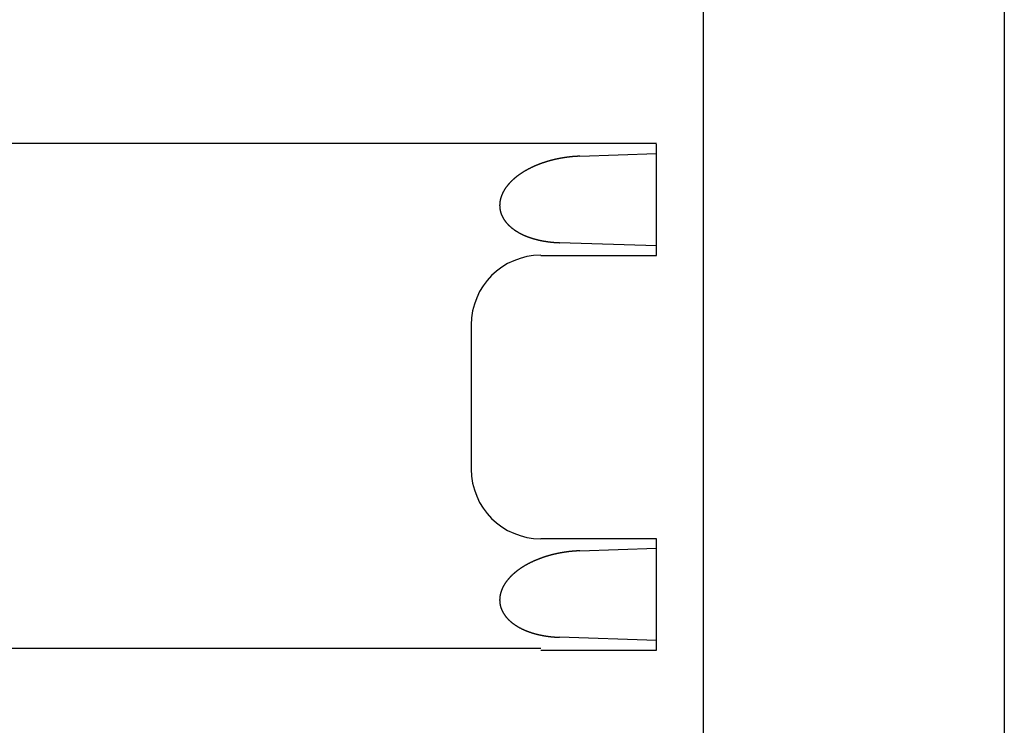
# Model space of a CAD drawing. Extents: x 168 to 1342, y 441 to 1212.
# Drawn here: x 578 to 621, y 564 to 594 of the extents above; entities that cross this region are included whole.
import ezdxf

# ---------------------------------------------------------------- set-up
doc = ezdxf.new("R2010")
doc.units = 0
doc.layers.get('0').update_dxf_attribs({"linetype": 'CONTINUOUS'})

msp = doc.modelspace()

# ---------------------------------------------------------------- linework, layer by layer
for p, q in [((607.952, 723.497), (607.952, 483.497)), ((542.361, 588.918), (605.952, 588.918)), ((605.952, 584.076), (605.952, 588.877)), ((602.644, 588.361), (605.952, 588.472)), ((605.952, 584.49), (601.767, 584.633)), ((600.952, 584.076), (605.952, 584.076)), ((597.952, 581.092), (597.952, 574.864)), ((605.952, 571.86), (600.952, 571.86)), ((605.952, 571.856), (600.952, 571.856)), ((605.952, 567.059), (605.952, 571.86)), ((602.644, 571.344), (605.952, 571.455)), ((605.952, 567.473), (601.767, 567.616)), ((600.952, 567.134), (540.452, 567.134)), ((600.952, 567.059), (605.952, 567.059))]:
    msp.add_line(p, q)
at = {"color": 7, "linetype": 'CONTINUOUS'}
for p, q in [((607.952, 723.214), (607.952, 483.214)), ((620.952, 721.214), (620.952, 485.214))]:
    msp.add_line(p, q, dxfattribs=at)
for points in [[(602.644, 588.361, 0), (602.635, 588.361, 0), (602.627, 588.361, 0), (602.618, 588.36, 0), (602.609, 588.36, 0), (602.601, 588.36, 0), (602.592, 588.359, 0), (602.583, 588.359, 0), (602.575, 588.359, 0), (602.566, 588.358, 0), (602.557, 588.358, 0), (602.549, 588.357, 0), (602.54, 588.357, 0), (602.532, 588.356, 0), (602.523, 588.356, 0), (602.514, 588.355, 0), (602.506, 588.355, 0), (602.497, 588.354, 0), (602.488, 588.354, 0), (602.48, 588.353, 0), (602.471, 588.353, 0), (602.462, 588.352, 0), (602.454, 588.352, 0), (602.445, 588.351, 0), (602.437, 588.351, 0), (602.428, 588.35, 0), (602.419, 588.349, 0), (602.411, 588.349, 0), (602.402, 588.348, 0), (602.393, 588.347, 0), (602.385, 588.347, 0), (602.376, 588.346, 0), (602.368, 588.345, 0), (602.359, 588.345, 0), (602.35, 588.344, 0), (602.342, 588.343, 0), (602.333, 588.342, 0), (602.324, 588.342, 0), (602.316, 588.341, 0), (602.307, 588.34, 0), (602.299, 588.339, 0), (602.29, 588.338, 0), (602.281, 588.338, 0), (602.273, 588.337, 0), (602.264, 588.336, 0), (602.256, 588.335, 0), (602.247, 588.334, 0), (602.238, 588.333, 0), (602.23, 588.332, 0), (602.221, 588.331, 0), (602.213, 588.33, 0), (602.204, 588.33, 0), (602.195, 588.329, 0), (602.187, 588.328, 0), (602.178, 588.327, 0), (602.17, 588.326, 0), (602.161, 588.325, 0), (602.152, 588.324, 0), (602.144, 588.322, 0), (602.135, 588.321, 0), (602.127, 588.32, 0), (602.118, 588.319, 0), (602.11, 588.318, 0), (602.101, 588.317, 0), (602.092, 588.316, 0), (602.084, 588.315, 0), (602.075, 588.314, 0), (602.067, 588.312, 0), (602.058, 588.311, 0), (602.05, 588.31, 0), (602.041, 588.309, 0), (602.032, 588.308, 0), (602.024, 588.306, 0), (602.015, 588.305, 0), (602.007, 588.304, 0), (601.998, 588.303, 0), (601.99, 588.301, 0), (601.981, 588.3, 0), (601.973, 588.299, 0), (601.964, 588.298, 0), (601.955, 588.296, 0), (601.947, 588.295, 0), (601.938, 588.293, 0), (601.93, 588.292, 0), (601.921, 588.291, 0), (601.913, 588.289, 0), (601.904, 588.288, 0), (601.896, 588.287, 0), (601.887, 588.285, 0), (601.879, 588.284, 0), (601.87, 588.282, 0), (601.862, 588.281, 0), (601.853, 588.279, 0), (601.845, 588.278, 0), (601.836, 588.276, 0), (601.827, 588.275, 0), (601.819, 588.273, 0), (601.81, 588.272, 0), (601.802, 588.27, 0), (601.793, 588.268, 0), (601.785, 588.267, 0), (601.776, 588.265, 0), (601.768, 588.264, 0), (601.759, 588.262, 0), (601.751, 588.26, 0), (601.742, 588.259, 0), (601.734, 588.257, 0), (601.726, 588.255, 0), (601.717, 588.254, 0), (601.709, 588.252, 0), (601.7, 588.25, 0), (601.692, 588.248, 0), (601.683, 588.247, 0), (601.675, 588.245, 0), (601.666, 588.243, 0), (601.658, 588.241, 0), (601.649, 588.24, 0), (601.641, 588.238, 0), (601.632, 588.236, 0), (601.624, 588.234, 0), (601.615, 588.232, 0), (601.607, 588.23, 0), (601.599, 588.228, 0), (601.59, 588.227, 0), (601.582, 588.225, 0), (601.573, 588.223, 0), (601.565, 588.221, 0), (601.556, 588.219, 0), (601.548, 588.217, 0), (601.54, 588.215, 0), (601.531, 588.213, 0), (601.523, 588.211, 0), (601.514, 588.209, 0), (601.506, 588.207, 0), (601.498, 588.205, 0), (601.489, 588.203, 0), (601.481, 588.201, 0), (601.472, 588.199, 0), (601.464, 588.197, 0), (601.456, 588.194, 0), (601.447, 588.192, 0), (601.439, 588.19, 0), (601.43, 588.188, 0), (601.422, 588.186, 0), (601.414, 588.184, 0), (601.405, 588.182, 0), (601.397, 588.179, 0), (601.389, 588.177, 0), (601.38, 588.175, 0), (601.372, 588.173, 0), (601.364, 588.17, 0), (601.355, 588.168, 0), (601.347, 588.166, 0), (601.338, 588.164, 0), (601.33, 588.161, 0), (601.322, 588.159, 0), (601.313, 588.157, 0), (601.305, 588.154, 0), (601.297, 588.152, 0), (601.289, 588.149, 0), (601.28, 588.147, 0), (601.272, 588.145, 0), (601.264, 588.142, 0), (601.255, 588.14, 0), (601.247, 588.137, 0), (601.239, 588.135, 0), (601.23, 588.132, 0), (601.222, 588.13, 0), (601.214, 588.127, 0), (601.206, 588.125, 0), (601.197, 588.122, 0), (601.189, 588.12, 0), (601.181, 588.117, 0), (601.173, 588.115, 0), (601.164, 588.112, 0), (601.156, 588.109, 0), (601.148, 588.107, 0), (601.14, 588.104, 0), (601.131, 588.102, 0), (601.123, 588.099, 0), (601.115, 588.096, 0), (601.107, 588.093, 0), (601.098, 588.091, 0), (601.09, 588.088, 0), (601.082, 588.085, 0), (601.074, 588.083, 0), (601.066, 588.08, 0), (601.057, 588.077, 0), (601.049, 588.074, 0), (601.041, 588.071, 0), (601.033, 588.069, 0), (601.025, 588.066, 0), (601.017, 588.063, 0), (601.008, 588.06, 0), (601, 588.057, 0), (600.992, 588.054, 0), (600.984, 588.051, 0), (600.976, 588.048, 0), (600.968, 588.046, 0), (600.96, 588.043, 0), (600.951, 588.04, 0), (600.943, 588.037, 0), (600.935, 588.034, 0), (600.927, 588.031, 0), (600.919, 588.028, 0), (600.911, 588.025, 0), (600.903, 588.021, 0), (600.895, 588.018, 0), (600.887, 588.015, 0), (600.879, 588.012, 0), (600.87, 588.009, 0), (600.862, 588.006, 0), (600.854, 588.003, 0), (600.846, 588, 0), (600.838, 587.996, 0), (600.83, 587.993, 0), (600.822, 587.99, 0), (600.814, 587.987, 0), (600.806, 587.984, 0), (600.798, 587.98, 0), (600.79, 587.977, 0), (600.782, 587.974, 0), (600.774, 587.97, 0), (600.766, 587.967, 0), (600.758, 587.964, 0), (600.75, 587.96, 0), (600.742, 587.957, 0), (600.734, 587.954, 0), (600.726, 587.95, 0), (600.718, 587.947, 0), (600.71, 587.944, 0), (600.702, 587.94, 0), (600.694, 587.937, 0), (600.687, 587.933, 0), (600.679, 587.93, 0), (600.671, 587.926, 0), (600.663, 587.923, 0), (600.655, 587.919, 0), (600.647, 587.916, 0), (600.639, 587.912, 0), (600.631, 587.908, 0), (600.623, 587.905, 0), (600.616, 587.901, 0), (600.608, 587.898, 0), (600.6, 587.894, 0), (600.592, 587.89, 0), (600.584, 587.887, 0), (600.576, 587.883, 0), (600.568, 587.879, 0), (600.561, 587.876, 0), (600.553, 587.872, 0), (600.545, 587.868, 0), (600.537, 587.864, 0), (600.529, 587.861, 0), (600.522, 587.857, 0), (600.514, 587.853, 0), (600.506, 587.849, 0), (600.498, 587.845, 0), (600.491, 587.841, 0), (600.483, 587.837, 0), (600.475, 587.834, 0), (600.468, 587.83, 0), (600.46, 587.826, 0), (600.452, 587.822, 0), (600.444, 587.818, 0), (600.437, 587.814, 0), (600.429, 587.81, 0), (600.421, 587.806, 0), (600.414, 587.802, 0), (600.406, 587.798, 0), (600.398, 587.794, 0), (600.391, 587.79, 0), (600.383, 587.786, 0), (600.376, 587.781, 0), (600.368, 587.777, 0), (600.36, 587.773, 0), (600.353, 587.769, 0), (600.345, 587.765, 0), (600.338, 587.761, 0), (600.33, 587.756, 0), (600.323, 587.752, 0), (600.315, 587.748, 0), (600.308, 587.744, 0), (600.3, 587.739, 0), (600.293, 587.735, 0), (600.285, 587.731, 0), (600.278, 587.726, 0), (600.27, 587.722, 0), (600.263, 587.718, 0), (600.255, 587.713, 0), (600.248, 587.709, 0), (600.24, 587.704, 0), (600.233, 587.7, 0), (600.225, 587.695, 0), (600.218, 587.691, 0), (600.211, 587.686, 0), (600.203, 587.682, 0), (600.196, 587.677, 0), (600.189, 587.673, 0), (600.181, 587.668, 0), (600.174, 587.664, 0), (600.167, 587.659, 0), (600.159, 587.654, 0), (600.152, 587.65, 0), (600.145, 587.645, 0), (600.137, 587.64, 0), (600.13, 587.636, 0), (600.123, 587.631, 0), (600.116, 587.626, 0), (600.108, 587.622, 0), (600.101, 587.617, 0), (600.094, 587.612, 0), (600.087, 587.607, 0), (600.08, 587.602, 0), (600.073, 587.598, 0), (600.065, 587.593, 0), (600.058, 587.588, 0), (600.051, 587.583, 0), (600.044, 587.578, 0), (600.037, 587.573, 0), (600.03, 587.568, 0), (600.023, 587.563, 0), (600.016, 587.558, 0), (600.009, 587.553, 0), (600.002, 587.548, 0), (599.995, 587.543, 0), (599.988, 587.538, 0), (599.981, 587.533, 0), (599.974, 587.528, 0), (599.967, 587.522, 0), (599.96, 587.517, 0), (599.953, 587.512, 0), (599.946, 587.507, 0), (599.939, 587.502, 0), (599.932, 587.496, 0), (599.925, 587.491, 0), (599.919, 587.486, 0), (599.912, 587.481, 0), (599.905, 587.475, 0), (599.898, 587.47, 0), (599.891, 587.465, 0), (599.885, 587.459, 0), (599.878, 587.454, 0), (599.871, 587.448, 0), (599.864, 587.443, 0), (599.858, 587.437, 0), (599.851, 587.432, 0), (599.844, 587.426, 0), (599.838, 587.421, 0), (599.831, 587.415, 0), (599.824, 587.41, 0), (599.818, 587.404, 0), (599.811, 587.398, 0), (599.805, 587.393, 0), (599.798, 587.387, 0), (599.792, 587.382, 0), (599.785, 587.376, 0), (599.779, 587.37, 0), (599.772, 587.364, 0), (599.766, 587.359, 0), (599.759, 587.353, 0), (599.753, 587.347, 0), (599.746, 587.341, 0), (599.74, 587.335, 0), (599.734, 587.329, 0), (599.727, 587.324, 0), (599.721, 587.318, 0), (599.715, 587.312, 0), (599.709, 587.306, 0), (599.702, 587.3, 0), (599.696, 587.294, 0), (599.69, 587.288, 0), (599.684, 587.282, 0), (599.678, 587.276, 0), (599.671, 587.269, 0), (599.665, 587.263, 0), (599.659, 587.257, 0), (599.653, 587.251, 0), (599.647, 587.245, 0), (599.641, 587.239, 0), (599.635, 587.232, 0), (599.629, 587.226, 0), (599.623, 587.22, 0), (599.617, 587.214, 0), (599.611, 587.207, 0), (599.606, 587.201, 0), (599.6, 587.195, 0), (599.594, 587.188, 0), (599.588, 587.182, 0), (599.582, 587.175, 0), (599.577, 587.169, 0), (599.571, 587.162, 0), (599.565, 587.156, 0), (599.559, 587.149, 0), (599.554, 587.143, 0), (599.548, 587.136, 0), (599.543, 587.13, 0), (599.537, 587.123, 0), (599.531, 587.116, 0), (599.526, 587.11, 0), (599.521, 587.103, 0), (599.515, 587.096, 0), (599.51, 587.089, 0), (599.504, 587.083, 0), (599.499, 587.076, 0), (599.494, 587.069, 0), (599.488, 587.062, 0), (599.483, 587.055, 0), (599.478, 587.048, 0), (599.473, 587.041, 0), (599.467, 587.035, 0), (599.462, 587.028, 0), (599.457, 587.021, 0), (599.452, 587.014, 0), (599.447, 587.007, 0), (599.442, 586.999, 0), (599.437, 586.992, 0), (599.432, 586.985, 0), (599.427, 586.978, 0), (599.422, 586.971, 0), (599.418, 586.964, 0), (599.413, 586.957, 0), (599.408, 586.949, 0), (599.403, 586.942, 0), (599.399, 586.935, 0), (599.394, 586.928, 0), (599.389, 586.92, 0), (599.385, 586.913, 0), (599.38, 586.906, 0), (599.376, 586.898, 0), (599.371, 586.891, 0), (599.367, 586.883, 0), (599.363, 586.876, 0), (599.358, 586.868, 0), (599.354, 586.861, 0), (599.35, 586.853, 0), (599.345, 586.846, 0), (599.341, 586.838, 0), (599.337, 586.831, 0), (599.333, 586.823, 0), (599.329, 586.815, 0), (599.325, 586.808, 0), (599.321, 586.8, 0), (599.317, 586.792, 0), (599.313, 586.784, 0), (599.309, 586.777, 0), (599.306, 586.769, 0), (599.302, 586.761, 0), (599.298, 586.753, 0), (599.295, 586.745, 0), (599.291, 586.737, 0), (599.287, 586.73, 0), (599.284, 586.722, 0), (599.281, 586.714, 0), (599.277, 586.706, 0), (599.274, 586.698, 0), (599.27, 586.69, 0), (599.267, 586.682, 0), (599.264, 586.674, 0), (599.261, 586.666, 0), (599.258, 586.657, 0), (599.255, 586.649, 0), (599.252, 586.641, 0), (599.249, 586.633, 0), (599.246, 586.625, 0), (599.243, 586.617, 0), (599.24, 586.608, 0), (599.238, 586.6, 0), (599.235, 586.592, 0), (599.232, 586.584, 0), (599.23, 586.576, 0), (599.227, 586.567, 0), (599.225, 586.559, 0), (599.223, 586.551, 0), (599.22, 586.542, 0), (599.218, 586.534, 0), (599.216, 586.526, 0), (599.214, 586.517, 0), (599.212, 586.509, 0), (599.21, 586.5, 0), (599.208, 586.492, 0), (599.206, 586.483, 0), (599.204, 586.475, 0), (599.202, 586.467, 0), (599.201, 586.458, 0), (599.199, 586.45, 0), (599.197, 586.441, 0), (599.196, 586.432, 0), (599.194, 586.424, 0), (599.193, 586.415, 0), (599.192, 586.407, 0), (599.19, 586.398, 0), (599.189, 586.39, 0), (599.188, 586.381, 0), (599.187, 586.373, 0), (599.186, 586.364, 0), (599.185, 586.355, 0), (599.184, 586.347, 0), (599.183, 586.338, 0), (599.183, 586.33, 0), (599.182, 586.321, 0), (599.182, 586.312, 0), (599.181, 586.304, 0), (599.181, 586.295, 0), (599.18, 586.286, 0), (599.18, 586.278, 0), (599.18, 586.269, 0), (599.179, 586.26, 0), (599.179, 586.252, 0), (599.179, 586.243, 0), (599.179, 586.234, 0), (599.179, 586.226, 0), (599.18, 586.217, 0), (599.18, 586.208, 0), (599.18, 586.2, 0), (599.181, 586.191, 0), (599.181, 586.183, 0), (599.182, 586.174, 0), (599.182, 586.165, 0), (599.183, 586.157, 0), (599.184, 586.148, 0), (599.184, 586.139, 0), (599.185, 586.131, 0), (599.186, 586.122, 0), (599.187, 586.114, 0), (599.188, 586.105, 0), (599.189, 586.096, 0), (599.191, 586.088, 0), (599.192, 586.079, 0), (599.193, 586.071, 0), (599.195, 586.062, 0), (599.196, 586.054, 0), (599.198, 586.045, 0), (599.2, 586.037, 0), (599.201, 586.028, 0), (599.203, 586.02, 0), (599.205, 586.011, 0), (599.207, 586.003, 0), (599.209, 585.994, 0), (599.211, 585.986, 0), (599.213, 585.978, 0), (599.215, 585.969, 0), (599.217, 585.961, 0), (599.22, 585.953, 0), (599.222, 585.944, 0), (599.225, 585.936, 0), (599.227, 585.928, 0), (599.23, 585.919, 0), (599.232, 585.911, 0), (599.235, 585.903, 0), (599.238, 585.895, 0), (599.241, 585.887, 0), (599.244, 585.878, 0), (599.247, 585.87, 0), (599.25, 585.862, 0), (599.253, 585.854, 0), (599.256, 585.846, 0), (599.259, 585.838, 0), (599.262, 585.83, 0), (599.266, 585.822, 0), (599.269, 585.814, 0), (599.273, 585.806, 0), (599.276, 585.798, 0), (599.28, 585.79, 0), (599.283, 585.783, 0), (599.287, 585.775, 0), (599.291, 585.767, 0), (599.295, 585.759, 0), (599.299, 585.751, 0), (599.302, 585.744, 0), (599.306, 585.736, 0), (599.31, 585.728, 0), (599.315, 585.721, 0), (599.319, 585.713, 0), (599.323, 585.706, 0), (599.327, 585.698, 0), (599.331, 585.69, 0), (599.336, 585.683, 0), (599.34, 585.676, 0), (599.345, 585.668, 0), (599.349, 585.661, 0), (599.354, 585.653, 0), (599.358, 585.646, 0), (599.363, 585.639, 0), (599.368, 585.632, 0), (599.372, 585.624, 0), (599.377, 585.617, 0), (599.382, 585.61, 0), (599.387, 585.603, 0), (599.392, 585.596, 0), (599.397, 585.589, 0), (599.402, 585.582, 0), (599.407, 585.575, 0), (599.412, 585.568, 0), (599.417, 585.561, 0), (599.423, 585.554, 0), (599.428, 585.547, 0), (599.433, 585.54, 0), (599.438, 585.533, 0), (599.444, 585.526, 0), (599.449, 585.52, 0), (599.455, 585.513, 0), (599.46, 585.506, 0), (599.466, 585.5, 0), (599.471, 585.493, 0), (599.477, 585.486, 0), (599.483, 585.48, 0), (599.488, 585.473, 0), (599.494, 585.467, 0), (599.5, 585.46, 0), (599.506, 585.454, 0), (599.511, 585.448, 0), (599.517, 585.441, 0), (599.523, 585.435, 0), (599.529, 585.429, 0), (599.535, 585.422, 0), (599.541, 585.416, 0), (599.547, 585.41, 0), (599.553, 585.404, 0), (599.559, 585.398, 0), (599.565, 585.391, 0), (599.572, 585.385, 0), (599.578, 585.379, 0), (599.584, 585.373, 0), (599.59, 585.367, 0), (599.597, 585.361, 0), (599.603, 585.355, 0), (599.609, 585.35, 0), (599.616, 585.344, 0), (599.622, 585.338, 0), (599.629, 585.332, 0), (599.635, 585.326, 0), (599.642, 585.321, 0), (599.648, 585.315, 0), (599.655, 585.309, 0), (599.661, 585.304, 0), (599.668, 585.298, 0), (599.674, 585.293, 0), (599.681, 585.287, 0), (599.688, 585.282, 0), (599.694, 585.276, 0), (599.701, 585.271, 0), (599.708, 585.265, 0), (599.715, 585.26, 0), (599.722, 585.254, 0), (599.728, 585.249, 0), (599.735, 585.244, 0), (599.742, 585.239, 0), (599.749, 585.233, 0), (599.756, 585.228, 0), (599.763, 585.223, 0), (599.77, 585.218, 0), (599.777, 585.213, 0), (599.784, 585.208, 0), (599.791, 585.203, 0), (599.798, 585.198, 0), (599.805, 585.193, 0), (599.812, 585.188, 0), (599.819, 585.183, 0), (599.826, 585.178, 0), (599.833, 585.173, 0), (599.841, 585.168, 0), (599.848, 585.163, 0), (599.855, 585.159, 0), (599.862, 585.154, 0), (599.869, 585.149, 0), (599.877, 585.144, 0), (599.884, 585.14, 0), (599.891, 585.135, 0), (599.899, 585.13, 0), (599.906, 585.126, 0), (599.913, 585.121, 0), (599.921, 585.117, 0), (599.928, 585.112, 0), (599.935, 585.108, 0), (599.943, 585.103, 0), (599.95, 585.099, 0), (599.958, 585.094, 0), (599.965, 585.09, 0), (599.973, 585.086, 0), (599.98, 585.081, 0), (599.988, 585.077, 0), (599.995, 585.073, 0), (600.003, 585.068, 0), (600.01, 585.064, 0), (600.018, 585.06, 0), (600.025, 585.056, 0), (600.033, 585.052, 0), (600.041, 585.048, 0), (600.048, 585.044, 0), (600.056, 585.039, 0), (600.063, 585.035, 0), (600.071, 585.031, 0), (600.079, 585.027, 0), (600.086, 585.023, 0), (600.094, 585.02, 0), (600.102, 585.016, 0), (600.11, 585.012, 0), (600.117, 585.008, 0), (600.125, 585.004, 0), (600.133, 585, 0), (600.141, 584.996, 0), (600.148, 584.993, 0), (600.156, 584.989, 0), (600.164, 584.985, 0), (600.172, 584.982, 0), (600.18, 584.978, 0), (600.188, 584.974, 0), (600.195, 584.971, 0), (600.203, 584.967, 0), (600.211, 584.963, 0), (600.219, 584.96, 0), (600.227, 584.956, 0), (600.235, 584.953, 0), (600.243, 584.949, 0), (600.251, 584.946, 0), (600.259, 584.942, 0), (600.267, 584.939, 0), (600.275, 584.936, 0), (600.282, 584.932, 0), (600.29, 584.929, 0), (600.298, 584.926, 0), (600.306, 584.922, 0), (600.314, 584.919, 0), (600.322, 584.916, 0), (600.33, 584.913, 0), (600.338, 584.909, 0), (600.347, 584.906, 0), (600.355, 584.903, 0), (600.363, 584.9, 0), (600.371, 584.897, 0), (600.379, 584.894, 0), (600.387, 584.891, 0), (600.395, 584.888, 0), (600.403, 584.884, 0), (600.411, 584.881, 0), (600.419, 584.878, 0), (600.427, 584.875, 0), (600.436, 584.873, 0), (600.444, 584.87, 0), (600.452, 584.867, 0), (600.46, 584.864, 0), (600.468, 584.861, 0), (600.476, 584.858, 0), (600.484, 584.855, 0), (600.493, 584.852, 0), (600.501, 584.85, 0), (600.509, 584.847, 0), (600.517, 584.844, 0), (600.525, 584.841, 0), (600.534, 584.839, 0), (600.542, 584.836, 0), (600.55, 584.833, 0), (600.558, 584.831, 0), (600.567, 584.828, 0), (600.575, 584.826, 0), (600.583, 584.823, 0), (600.591, 584.82, 0), (600.6, 584.818, 0), (600.608, 584.815, 0), (600.616, 584.813, 0), (600.624, 584.81, 0), (600.633, 584.808, 0), (600.641, 584.805, 0), (600.649, 584.803, 0), (600.658, 584.801, 0), (600.666, 584.798, 0), (600.674, 584.796, 0), (600.683, 584.793, 0), (600.691, 584.791, 0), (600.699, 584.789, 0), (600.708, 584.787, 0), (600.716, 584.784, 0), (600.724, 584.782, 0), (600.733, 584.78, 0), (600.741, 584.778, 0), (600.749, 584.775, 0), (600.758, 584.773, 0), (600.766, 584.771, 0), (600.774, 584.769, 0), (600.783, 584.767, 0), (600.791, 584.765, 0), (600.8, 584.763, 0), (600.808, 584.76, 0), (600.816, 584.758, 0), (600.825, 584.756, 0), (600.833, 584.754, 0), (600.842, 584.752, 0), (600.85, 584.75, 0), (600.858, 584.748, 0), (600.867, 584.747, 0), (600.875, 584.745, 0), (600.884, 584.743, 0), (600.892, 584.741, 0), (600.901, 584.739, 0), (600.909, 584.737, 0), (600.918, 584.735, 0), (600.926, 584.733, 0), (600.934, 584.732, 0), (600.943, 584.73, 0), (600.951, 584.728, 0), (600.96, 584.726, 0), (600.968, 584.725, 0), (600.977, 584.723, 0), (600.985, 584.721, 0), (600.994, 584.719, 0), (601.002, 584.718, 0), (601.011, 584.716, 0), (601.019, 584.715, 0), (601.028, 584.713, 0), (601.036, 584.711, 0), (601.045, 584.71, 0), (601.053, 584.708, 0), (601.062, 584.707, 0), (601.07, 584.705, 0), (601.079, 584.704, 0), (601.087, 584.702, 0), (601.096, 584.701, 0), (601.104, 584.699, 0), (601.113, 584.698, 0), (601.121, 584.696, 0), (601.13, 584.695, 0), (601.139, 584.693, 0), (601.147, 584.692, 0), (601.156, 584.691, 0), (601.164, 584.689, 0), (601.173, 584.688, 0), (601.181, 584.687, 0), (601.19, 584.685, 0), (601.198, 584.684, 0), (601.207, 584.683, 0), (601.215, 584.681, 0), (601.224, 584.68, 0), (601.233, 584.679, 0), (601.241, 584.678, 0), (601.25, 584.677, 0), (601.258, 584.675, 0), (601.267, 584.674, 0), (601.275, 584.673, 0), (601.284, 584.672, 0), (601.293, 584.671, 0), (601.301, 584.67, 0), (601.31, 584.669, 0), (601.318, 584.667, 0), (601.327, 584.666, 0), (601.336, 584.665, 0), (601.344, 584.664, 0), (601.353, 584.663, 0), (601.361, 584.662, 0), (601.37, 584.661, 0), (601.379, 584.66, 0), (601.387, 584.659, 0), (601.396, 584.658, 0), (601.404, 584.657, 0), (601.413, 584.657, 0), (601.422, 584.656, 0), (601.43, 584.655, 0), (601.439, 584.654, 0), (601.447, 584.653, 0), (601.456, 584.652, 0), (601.465, 584.651, 0), (601.473, 584.651, 0), (601.482, 584.65, 0), (601.49, 584.649, 0), (601.499, 584.648, 0), (601.508, 584.648, 0), (601.516, 584.647, 0), (601.525, 584.646, 0), (601.534, 584.645, 0), (601.542, 584.645, 0), (601.551, 584.644, 0), (601.559, 584.643, 0), (601.568, 584.643, 0), (601.577, 584.642, 0), (601.585, 584.642, 0), (601.594, 584.641, 0), (601.603, 584.64, 0), (601.611, 584.64, 0), (601.62, 584.639, 0), (601.628, 584.639, 0), (601.637, 584.638, 0), (601.646, 584.638, 0), (601.654, 584.637, 0), (601.663, 584.637, 0), (601.672, 584.636, 0), (601.68, 584.636, 0), (601.689, 584.636, 0), (601.698, 584.635, 0), (601.706, 584.635, 0), (601.715, 584.634, 0), (601.723, 584.634, 0), (601.732, 584.634, 0), (601.741, 584.634, 0), (601.749, 584.633, 0), (601.758, 584.633, 0), (601.767, 584.633, 0)], [(602.644, 571.344, 0), (602.635, 571.344, 0), (602.627, 571.344, 0), (602.618, 571.344, 0), (602.609, 571.343, 0), (602.601, 571.343, 0), (602.592, 571.342, 0), (602.583, 571.342, 0), (602.575, 571.342, 0), (602.566, 571.341, 0), (602.557, 571.341, 0), (602.549, 571.34, 0), (602.54, 571.34, 0), (602.532, 571.34, 0), (602.523, 571.339, 0), (602.514, 571.339, 0), (602.506, 571.338, 0), (602.497, 571.338, 0), (602.488, 571.337, 0), (602.48, 571.337, 0), (602.471, 571.336, 0), (602.462, 571.335, 0), (602.454, 571.335, 0), (602.445, 571.334, 0), (602.437, 571.334, 0), (602.428, 571.333, 0), (602.419, 571.333, 0), (602.411, 571.332, 0), (602.402, 571.331, 0), (602.393, 571.331, 0), (602.385, 571.33, 0), (602.376, 571.329, 0), (602.368, 571.328, 0), (602.359, 571.328, 0), (602.35, 571.327, 0), (602.342, 571.326, 0), (602.333, 571.326, 0), (602.324, 571.325, 0), (602.316, 571.324, 0), (602.307, 571.323, 0), (602.299, 571.322, 0), (602.29, 571.322, 0), (602.281, 571.321, 0), (602.273, 571.32, 0), (602.264, 571.319, 0), (602.256, 571.318, 0), (602.247, 571.317, 0), (602.238, 571.316, 0), (602.23, 571.315, 0), (602.221, 571.315, 0), (602.213, 571.314, 0), (602.204, 571.313, 0), (602.195, 571.312, 0), (602.187, 571.311, 0), (602.178, 571.31, 0), (602.17, 571.309, 0), (602.161, 571.308, 0), (602.152, 571.307, 0), (602.144, 571.306, 0), (602.135, 571.305, 0), (602.127, 571.303, 0), (602.118, 571.302, 0), (602.11, 571.301, 0), (602.101, 571.3, 0), (602.092, 571.299, 0), (602.084, 571.298, 0), (602.075, 571.297, 0), (602.067, 571.296, 0), (602.058, 571.294, 0), (602.05, 571.293, 0), (602.041, 571.292, 0), (602.032, 571.291, 0), (602.024, 571.29, 0), (602.015, 571.288, 0), (602.007, 571.287, 0), (601.998, 571.286, 0), (601.99, 571.285, 0), (601.981, 571.283, 0), (601.973, 571.282, 0), (601.964, 571.281, 0), (601.955, 571.279, 0), (601.947, 571.278, 0), (601.938, 571.277, 0), (601.93, 571.275, 0), (601.921, 571.274, 0), (601.913, 571.272, 0), (601.904, 571.271, 0), (601.896, 571.27, 0), (601.887, 571.268, 0), (601.879, 571.267, 0), (601.87, 571.265, 0), (601.862, 571.264, 0), (601.853, 571.262, 0), (601.845, 571.261, 0), (601.836, 571.259, 0), (601.827, 571.258, 0), (601.819, 571.256, 0), (601.81, 571.255, 0), (601.802, 571.253, 0), (601.793, 571.252, 0), (601.785, 571.25, 0), (601.776, 571.248, 0), (601.768, 571.247, 0), (601.759, 571.245, 0), (601.751, 571.243, 0), (601.742, 571.242, 0), (601.734, 571.24, 0), (601.726, 571.238, 0), (601.717, 571.237, 0), (601.709, 571.235, 0), (601.7, 571.233, 0), (601.692, 571.232, 0), (601.683, 571.23, 0), (601.675, 571.228, 0), (601.666, 571.226, 0), (601.658, 571.224, 0), (601.649, 571.223, 0), (601.641, 571.221, 0), (601.632, 571.219, 0), (601.624, 571.217, 0), (601.615, 571.215, 0), (601.607, 571.213, 0), (601.599, 571.212, 0), (601.59, 571.21, 0), (601.582, 571.208, 0), (601.573, 571.206, 0), (601.565, 571.204, 0), (601.556, 571.202, 0), (601.548, 571.2, 0), (601.54, 571.198, 0), (601.531, 571.196, 0), (601.523, 571.194, 0), (601.514, 571.192, 0), (601.506, 571.19, 0), (601.498, 571.188, 0), (601.489, 571.186, 0), (601.481, 571.184, 0), (601.472, 571.182, 0), (601.464, 571.18, 0), (601.456, 571.178, 0), (601.447, 571.175, 0), (601.439, 571.173, 0), (601.43, 571.171, 0), (601.422, 571.169, 0), (601.414, 571.167, 0), (601.405, 571.165, 0), (601.397, 571.162, 0), (601.389, 571.16, 0), (601.38, 571.158, 0), (601.372, 571.156, 0), (601.364, 571.154, 0), (601.355, 571.151, 0), (601.347, 571.149, 0), (601.338, 571.147, 0), (601.33, 571.144, 0), (601.322, 571.142, 0), (601.313, 571.14, 0), (601.305, 571.137, 0), (601.297, 571.135, 0), (601.289, 571.133, 0), (601.28, 571.13, 0), (601.272, 571.128, 0), (601.264, 571.125, 0), (601.255, 571.123, 0), (601.247, 571.12, 0), (601.239, 571.118, 0), (601.23, 571.116, 0), (601.222, 571.113, 0), (601.214, 571.111, 0), (601.206, 571.108, 0), (601.197, 571.105, 0), (601.189, 571.103, 0), (601.181, 571.1, 0), (601.173, 571.098, 0), (601.164, 571.095, 0), (601.156, 571.093, 0), (601.148, 571.09, 0), (601.14, 571.087, 0), (601.131, 571.085, 0), (601.123, 571.082, 0), (601.115, 571.079, 0), (601.107, 571.077, 0), (601.098, 571.074, 0), (601.09, 571.071, 0), (601.082, 571.068, 0), (601.074, 571.066, 0), (601.066, 571.063, 0), (601.057, 571.06, 0), (601.049, 571.057, 0), (601.041, 571.055, 0), (601.033, 571.052, 0), (601.025, 571.049, 0), (601.017, 571.046, 0), (601.008, 571.043, 0), (601, 571.04, 0), (600.992, 571.037, 0), (600.984, 571.035, 0), (600.976, 571.032, 0), (600.968, 571.029, 0), (600.96, 571.026, 0), (600.951, 571.023, 0), (600.943, 571.02, 0), (600.935, 571.017, 0), (600.927, 571.014, 0), (600.919, 571.011, 0), (600.911, 571.008, 0), (600.903, 571.005, 0), (600.895, 571.002, 0), (600.887, 570.998, 0), (600.879, 570.995, 0), (600.87, 570.992, 0), (600.862, 570.989, 0), (600.854, 570.986, 0), (600.846, 570.983, 0), (600.838, 570.98, 0), (600.83, 570.976, 0), (600.822, 570.973, 0), (600.814, 570.97, 0), (600.806, 570.967, 0), (600.798, 570.963, 0), (600.79, 570.96, 0), (600.782, 570.957, 0), (600.774, 570.954, 0), (600.766, 570.95, 0), (600.758, 570.947, 0), (600.75, 570.944, 0), (600.742, 570.94, 0), (600.734, 570.937, 0), (600.726, 570.934, 0), (600.718, 570.93, 0), (600.71, 570.927, 0), (600.702, 570.923, 0), (600.694, 570.92, 0), (600.687, 570.916, 0), (600.679, 570.913, 0), (600.671, 570.909, 0), (600.663, 570.906, 0), (600.655, 570.902, 0), (600.647, 570.899, 0), (600.639, 570.895, 0), (600.631, 570.892, 0), (600.623, 570.888, 0), (600.616, 570.884, 0), (600.608, 570.881, 0), (600.6, 570.877, 0), (600.592, 570.874, 0), (600.584, 570.87, 0), (600.576, 570.866, 0), (600.568, 570.862, 0), (600.561, 570.859, 0), (600.553, 570.855, 0), (600.545, 570.851, 0), (600.537, 570.847, 0), (600.529, 570.844, 0), (600.522, 570.84, 0), (600.514, 570.836, 0), (600.506, 570.832, 0), (600.498, 570.828, 0), (600.491, 570.825, 0), (600.483, 570.821, 0), (600.475, 570.817, 0), (600.468, 570.813, 0), (600.46, 570.809, 0), (600.452, 570.805, 0), (600.444, 570.801, 0), (600.437, 570.797, 0), (600.429, 570.793, 0), (600.421, 570.789, 0), (600.414, 570.785, 0), (600.406, 570.781, 0), (600.398, 570.777, 0), (600.391, 570.773, 0), (600.383, 570.769, 0), (600.376, 570.765, 0), (600.368, 570.76, 0), (600.36, 570.756, 0), (600.353, 570.752, 0), (600.345, 570.748, 0), (600.338, 570.744, 0), (600.33, 570.739, 0), (600.323, 570.735, 0), (600.315, 570.731, 0), (600.308, 570.727, 0), (600.3, 570.722, 0), (600.293, 570.718, 0), (600.285, 570.714, 0), (600.278, 570.709, 0), (600.27, 570.705, 0), (600.263, 570.701, 0), (600.255, 570.696, 0), (600.248, 570.692, 0), (600.24, 570.688, 0), (600.233, 570.683, 0), (600.225, 570.679, 0), (600.218, 570.674, 0), (600.211, 570.67, 0), (600.203, 570.665, 0), (600.196, 570.661, 0), (600.189, 570.656, 0), (600.181, 570.651, 0), (600.174, 570.647, 0), (600.167, 570.642, 0), (600.159, 570.638, 0), (600.152, 570.633, 0), (600.145, 570.628, 0), (600.137, 570.624, 0), (600.13, 570.619, 0), (600.123, 570.614, 0), (600.116, 570.609, 0), (600.108, 570.605, 0), (600.101, 570.6, 0), (600.094, 570.595, 0), (600.087, 570.59, 0), (600.08, 570.586, 0), (600.073, 570.581, 0), (600.065, 570.576, 0), (600.058, 570.571, 0), (600.051, 570.566, 0), (600.044, 570.561, 0), (600.037, 570.556, 0), (600.03, 570.551, 0), (600.023, 570.546, 0), (600.016, 570.541, 0), (600.009, 570.536, 0), (600.002, 570.531, 0), (599.995, 570.526, 0), (599.988, 570.521, 0), (599.981, 570.516, 0), (599.974, 570.511, 0), (599.967, 570.506, 0), (599.96, 570.5, 0), (599.953, 570.495, 0), (599.946, 570.49, 0), (599.939, 570.485, 0), (599.932, 570.48, 0), (599.925, 570.474, 0), (599.919, 570.469, 0), (599.912, 570.464, 0), (599.905, 570.458, 0), (599.898, 570.453, 0), (599.891, 570.448, 0), (599.885, 570.442, 0), (599.878, 570.437, 0), (599.871, 570.431, 0), (599.864, 570.426, 0), (599.858, 570.421, 0), (599.851, 570.415, 0), (599.844, 570.41, 0), (599.838, 570.404, 0), (599.831, 570.398, 0), (599.824, 570.393, 0), (599.818, 570.387, 0), (599.811, 570.382, 0), (599.805, 570.376, 0), (599.798, 570.37, 0), (599.792, 570.365, 0), (599.785, 570.359, 0), (599.779, 570.353, 0), (599.772, 570.347, 0), (599.766, 570.342, 0), (599.759, 570.336, 0), (599.753, 570.33, 0), (599.746, 570.324, 0), (599.74, 570.318, 0), (599.734, 570.313, 0), (599.727, 570.307, 0), (599.721, 570.301, 0), (599.715, 570.295, 0), (599.709, 570.289, 0), (599.702, 570.283, 0), (599.696, 570.277, 0), (599.69, 570.271, 0), (599.684, 570.265, 0), (599.678, 570.259, 0), (599.671, 570.253, 0), (599.665, 570.246, 0), (599.659, 570.24, 0), (599.653, 570.234, 0), (599.647, 570.228, 0), (599.641, 570.222, 0), (599.635, 570.216, 0), (599.629, 570.209, 0), (599.623, 570.203, 0), (599.617, 570.197, 0), (599.611, 570.19, 0), (599.606, 570.184, 0), (599.6, 570.178, 0), (599.594, 570.171, 0), (599.588, 570.165, 0), (599.582, 570.158, 0), (599.577, 570.152, 0), (599.571, 570.145, 0), (599.565, 570.139, 0), (599.559, 570.132, 0), (599.554, 570.126, 0), (599.548, 570.119, 0), (599.543, 570.113, 0), (599.537, 570.106, 0), (599.531, 570.099, 0), (599.526, 570.093, 0), (599.521, 570.086, 0), (599.515, 570.079, 0), (599.51, 570.073, 0), (599.504, 570.066, 0), (599.499, 570.059, 0), (599.494, 570.052, 0), (599.488, 570.045, 0), (599.483, 570.038, 0), (599.478, 570.032, 0), (599.473, 570.025, 0), (599.467, 570.018, 0), (599.462, 570.011, 0), (599.457, 570.004, 0), (599.452, 569.997, 0), (599.447, 569.99, 0), (599.442, 569.983, 0), (599.437, 569.976, 0), (599.432, 569.968, 0), (599.427, 569.961, 0), (599.422, 569.954, 0), (599.418, 569.947, 0), (599.413, 569.94, 0), (599.408, 569.933, 0), (599.403, 569.925, 0), (599.399, 569.918, 0), (599.394, 569.911, 0), (599.389, 569.903, 0), (599.385, 569.896, 0), (599.38, 569.889, 0), (599.376, 569.881, 0), (599.371, 569.874, 0), (599.367, 569.866, 0), (599.363, 569.859, 0), (599.358, 569.851, 0), (599.354, 569.844, 0), (599.35, 569.836, 0), (599.345, 569.829, 0), (599.341, 569.821, 0), (599.337, 569.814, 0), (599.333, 569.806, 0), (599.329, 569.798, 0), (599.325, 569.791, 0), (599.321, 569.783, 0), (599.317, 569.775, 0), (599.313, 569.768, 0), (599.309, 569.76, 0), (599.306, 569.752, 0), (599.302, 569.744, 0), (599.298, 569.736, 0), (599.295, 569.728, 0), (599.291, 569.721, 0), (599.287, 569.713, 0), (599.284, 569.705, 0), (599.281, 569.697, 0), (599.277, 569.689, 0), (599.274, 569.681, 0), (599.27, 569.673, 0), (599.267, 569.665, 0), (599.264, 569.657, 0), (599.261, 569.649, 0), (599.258, 569.641, 0), (599.255, 569.632, 0), (599.252, 569.624, 0), (599.249, 569.616, 0), (599.246, 569.608, 0), (599.243, 569.6, 0), (599.24, 569.592, 0), (599.238, 569.583, 0), (599.235, 569.575, 0), (599.232, 569.567, 0), (599.23, 569.559, 0), (599.227, 569.55, 0), (599.225, 569.542, 0), (599.223, 569.534, 0), (599.22, 569.525, 0), (599.218, 569.517, 0), (599.216, 569.509, 0), (599.214, 569.5, 0), (599.212, 569.492, 0), (599.21, 569.483, 0), (599.208, 569.475, 0), (599.206, 569.467, 0), (599.204, 569.458, 0), (599.202, 569.45, 0), (599.201, 569.441, 0), (599.199, 569.433, 0), (599.197, 569.424, 0), (599.196, 569.416, 0), (599.194, 569.407, 0), (599.193, 569.399, 0), (599.192, 569.39, 0), (599.19, 569.381, 0), (599.189, 569.373, 0), (599.188, 569.364, 0), (599.187, 569.356, 0), (599.186, 569.347, 0), (599.185, 569.339, 0), (599.184, 569.33, 0), (599.183, 569.321, 0), (599.183, 569.313, 0), (599.182, 569.304, 0), (599.182, 569.295, 0), (599.181, 569.287, 0), (599.181, 569.278, 0), (599.18, 569.269, 0), (599.18, 569.261, 0), (599.18, 569.252, 0), (599.179, 569.244, 0), (599.179, 569.235, 0), (599.179, 569.226, 0), (599.179, 569.218, 0), (599.179, 569.209, 0), (599.18, 569.2, 0), (599.18, 569.192, 0), (599.18, 569.183, 0), (599.181, 569.174, 0), (599.181, 569.166, 0), (599.182, 569.157, 0), (599.182, 569.148, 0), (599.183, 569.14, 0), (599.184, 569.131, 0), (599.184, 569.123, 0), (599.185, 569.114, 0), (599.186, 569.105, 0), (599.187, 569.097, 0), (599.188, 569.088, 0), (599.189, 569.08, 0), (599.191, 569.071, 0), (599.192, 569.062, 0), (599.193, 569.054, 0), (599.195, 569.045, 0), (599.196, 569.037, 0), (599.198, 569.028, 0), (599.2, 569.02, 0), (599.201, 569.011, 0), (599.203, 569.003, 0), (599.205, 568.994, 0), (599.207, 568.986, 0), (599.209, 568.978, 0), (599.211, 568.969, 0), (599.213, 568.961, 0), (599.215, 568.952, 0), (599.217, 568.944, 0), (599.22, 568.936, 0), (599.222, 568.927, 0), (599.225, 568.919, 0), (599.227, 568.911, 0), (599.23, 568.903, 0), (599.232, 568.894, 0), (599.235, 568.886, 0), (599.238, 568.878, 0), (599.241, 568.87, 0), (599.244, 568.862, 0), (599.247, 568.853, 0), (599.25, 568.845, 0), (599.253, 568.837, 0), (599.256, 568.829, 0), (599.259, 568.821, 0), (599.262, 568.813, 0), (599.266, 568.805, 0), (599.269, 568.797, 0), (599.273, 568.789, 0), (599.276, 568.781, 0), (599.28, 568.774, 0), (599.283, 568.766, 0), (599.287, 568.758, 0), (599.291, 568.75, 0), (599.295, 568.742, 0), (599.299, 568.735, 0), (599.302, 568.727, 0), (599.306, 568.719, 0), (599.31, 568.711, 0), (599.315, 568.704, 0), (599.319, 568.696, 0), (599.323, 568.689, 0), (599.327, 568.681, 0), (599.331, 568.674, 0), (599.336, 568.666, 0), (599.34, 568.659, 0), (599.345, 568.651, 0), (599.349, 568.644, 0), (599.354, 568.637, 0), (599.358, 568.629, 0), (599.363, 568.622, 0), (599.368, 568.615, 0), (599.372, 568.607, 0), (599.377, 568.6, 0), (599.382, 568.593, 0), (599.387, 568.586, 0), (599.392, 568.579, 0), (599.397, 568.572, 0), (599.402, 568.565, 0), (599.407, 568.558, 0), (599.412, 568.551, 0), (599.417, 568.544, 0), (599.423, 568.537, 0), (599.428, 568.53, 0), (599.433, 568.523, 0), (599.438, 568.516, 0), (599.444, 568.51, 0), (599.449, 568.503, 0), (599.455, 568.496, 0), (599.46, 568.489, 0), (599.466, 568.483, 0), (599.471, 568.476, 0), (599.477, 568.47, 0), (599.483, 568.463, 0), (599.488, 568.456, 0), (599.494, 568.45, 0), (599.5, 568.444, 0), (599.506, 568.437, 0), (599.511, 568.431, 0), (599.517, 568.424, 0), (599.523, 568.418, 0), (599.529, 568.412, 0), (599.535, 568.405, 0), (599.541, 568.399, 0), (599.547, 568.393, 0), (599.553, 568.387, 0), (599.559, 568.381, 0), (599.565, 568.375, 0), (599.572, 568.369, 0), (599.578, 568.362, 0), (599.584, 568.356, 0), (599.59, 568.35, 0), (599.597, 568.345, 0), (599.603, 568.339, 0), (599.609, 568.333, 0), (599.616, 568.327, 0), (599.622, 568.321, 0), (599.629, 568.315, 0), (599.635, 568.31, 0), (599.642, 568.304, 0), (599.648, 568.298, 0), (599.655, 568.292, 0), (599.661, 568.287, 0), (599.668, 568.281, 0), (599.674, 568.276, 0), (599.681, 568.27, 0), (599.688, 568.265, 0), (599.694, 568.259, 0), (599.701, 568.254, 0), (599.708, 568.248, 0), (599.715, 568.243, 0), (599.722, 568.238, 0), (599.728, 568.232, 0), (599.735, 568.227, 0), (599.742, 568.222, 0), (599.749, 568.217, 0), (599.756, 568.211, 0), (599.763, 568.206, 0), (599.77, 568.201, 0), (599.777, 568.196, 0), (599.784, 568.191, 0), (599.791, 568.186, 0), (599.798, 568.181, 0), (599.805, 568.176, 0), (599.812, 568.171, 0), (599.819, 568.166, 0), (599.826, 568.161, 0), (599.833, 568.156, 0), (599.841, 568.151, 0), (599.848, 568.146, 0), (599.855, 568.142, 0), (599.862, 568.137, 0), (599.869, 568.132, 0), (599.877, 568.127, 0), (599.884, 568.123, 0), (599.891, 568.118, 0), (599.899, 568.114, 0), (599.906, 568.109, 0), (599.913, 568.104, 0), (599.921, 568.1, 0), (599.928, 568.095, 0), (599.935, 568.091, 0), (599.943, 568.086, 0), (599.95, 568.082, 0), (599.958, 568.078, 0), (599.965, 568.073, 0), (599.973, 568.069, 0), (599.98, 568.064, 0), (599.988, 568.06, 0), (599.995, 568.056, 0), (600.003, 568.052, 0), (600.01, 568.047, 0), (600.018, 568.043, 0), (600.025, 568.039, 0), (600.033, 568.035, 0), (600.041, 568.031, 0), (600.048, 568.027, 0), (600.056, 568.023, 0), (600.063, 568.019, 0), (600.071, 568.015, 0), (600.079, 568.011, 0), (600.086, 568.007, 0), (600.094, 568.003, 0), (600.102, 567.999, 0), (600.11, 567.995, 0), (600.117, 567.991, 0), (600.125, 567.987, 0), (600.133, 567.983, 0), (600.141, 567.98, 0), (600.148, 567.976, 0), (600.156, 567.972, 0), (600.164, 567.968, 0), (600.172, 567.965, 0), (600.18, 567.961, 0), (600.188, 567.957, 0), (600.195, 567.954, 0), (600.203, 567.95, 0), (600.211, 567.947, 0), (600.219, 567.943, 0), (600.227, 567.94, 0), (600.235, 567.936, 0), (600.243, 567.933, 0), (600.251, 567.929, 0), (600.259, 567.926, 0), (600.267, 567.922, 0), (600.275, 567.919, 0), (600.282, 567.915, 0), (600.29, 567.912, 0), (600.298, 567.909, 0), (600.306, 567.906, 0), (600.314, 567.902, 0), (600.322, 567.899, 0), (600.33, 567.896, 0), (600.338, 567.893, 0), (600.347, 567.889, 0), (600.355, 567.886, 0), (600.363, 567.883, 0), (600.371, 567.88, 0), (600.379, 567.877, 0), (600.387, 567.874, 0), (600.395, 567.871, 0), (600.403, 567.868, 0), (600.411, 567.865, 0), (600.419, 567.862, 0), (600.427, 567.859, 0), (600.436, 567.856, 0), (600.444, 567.853, 0), (600.452, 567.85, 0), (600.46, 567.847, 0), (600.468, 567.844, 0), (600.476, 567.841, 0), (600.484, 567.838, 0), (600.493, 567.836, 0), (600.501, 567.833, 0), (600.509, 567.83, 0), (600.517, 567.827, 0), (600.525, 567.825, 0), (600.534, 567.822, 0), (600.542, 567.819, 0), (600.55, 567.817, 0), (600.558, 567.814, 0), (600.567, 567.811, 0), (600.575, 567.809, 0), (600.583, 567.806, 0), (600.591, 567.804, 0), (600.6, 567.801, 0), (600.608, 567.798, 0), (600.616, 567.796, 0), (600.624, 567.793, 0), (600.633, 567.791, 0), (600.641, 567.789, 0), (600.649, 567.786, 0), (600.658, 567.784, 0), (600.666, 567.781, 0), (600.674, 567.779, 0), (600.683, 567.777, 0), (600.691, 567.774, 0), (600.699, 567.772, 0), (600.708, 567.77, 0), (600.716, 567.767, 0), (600.724, 567.765, 0), (600.733, 567.763, 0), (600.741, 567.761, 0), (600.749, 567.759, 0), (600.758, 567.756, 0), (600.766, 567.754, 0), (600.774, 567.752, 0), (600.783, 567.75, 0), (600.791, 567.748, 0), (600.8, 567.746, 0), (600.808, 567.744, 0), (600.816, 567.742, 0), (600.825, 567.74, 0), (600.833, 567.738, 0), (600.842, 567.736, 0), (600.85, 567.734, 0), (600.858, 567.732, 0), (600.867, 567.73, 0), (600.875, 567.728, 0), (600.884, 567.726, 0), (600.892, 567.724, 0), (600.901, 567.722, 0), (600.909, 567.72, 0), (600.918, 567.718, 0), (600.926, 567.717, 0), (600.934, 567.715, 0), (600.943, 567.713, 0), (600.951, 567.711, 0), (600.96, 567.709, 0), (600.968, 567.708, 0), (600.977, 567.706, 0), (600.985, 567.704, 0), (600.994, 567.703, 0), (601.002, 567.701, 0), (601.011, 567.699, 0), (601.019, 567.698, 0), (601.028, 567.696, 0), (601.036, 567.694, 0), (601.045, 567.693, 0), (601.053, 567.691, 0), (601.062, 567.69, 0), (601.07, 567.688, 0), (601.079, 567.687, 0), (601.087, 567.685, 0), (601.096, 567.684, 0), (601.104, 567.682, 0), (601.113, 567.681, 0), (601.121, 567.679, 0), (601.13, 567.678, 0), (601.139, 567.677, 0), (601.147, 567.675, 0), (601.156, 567.674, 0), (601.164, 567.672, 0), (601.173, 567.671, 0), (601.181, 567.67, 0), (601.19, 567.668, 0), (601.198, 567.667, 0), (601.207, 567.666, 0), (601.215, 567.665, 0), (601.224, 567.663, 0), (601.233, 567.662, 0), (601.241, 567.661, 0), (601.25, 567.66, 0), (601.258, 567.659, 0), (601.267, 567.657, 0), (601.275, 567.656, 0), (601.284, 567.655, 0), (601.293, 567.654, 0), (601.301, 567.653, 0), (601.31, 567.652, 0), (601.318, 567.651, 0), (601.327, 567.65, 0), (601.336, 567.648, 0), (601.344, 567.647, 0), (601.353, 567.646, 0), (601.361, 567.645, 0), (601.37, 567.644, 0), (601.379, 567.643, 0), (601.387, 567.642, 0), (601.396, 567.642, 0), (601.404, 567.641, 0), (601.413, 567.64, 0), (601.422, 567.639, 0), (601.43, 567.638, 0), (601.439, 567.637, 0), (601.447, 567.636, 0), (601.456, 567.635, 0), (601.465, 567.635, 0), (601.473, 567.634, 0), (601.482, 567.633, 0), (601.49, 567.632, 0), (601.499, 567.631, 0), (601.508, 567.631, 0), (601.516, 567.63, 0), (601.525, 567.629, 0), (601.534, 567.629, 0), (601.542, 567.628, 0), (601.551, 567.627, 0), (601.559, 567.627, 0), (601.568, 567.626, 0), (601.577, 567.625, 0), (601.585, 567.625, 0), (601.594, 567.624, 0), (601.603, 567.624, 0), (601.611, 567.623, 0), (601.62, 567.622, 0), (601.628, 567.622, 0), (601.637, 567.621, 0), (601.646, 567.621, 0), (601.654, 567.62, 0), (601.663, 567.62, 0), (601.672, 567.62, 0), (601.68, 567.619, 0), (601.689, 567.619, 0), (601.698, 567.618, 0), (601.706, 567.618, 0), (601.715, 567.618, 0), (601.723, 567.617, 0), (601.732, 567.617, 0), (601.741, 567.617, 0), (601.749, 567.616, 0), (601.758, 567.616, 0), (601.767, 567.616, 0)]]:
    msp.add_polyline3d(points)
for centre, start, end in [((600.952, 581.092), 90, 180), ((600.952, 574.864), 180, 270)]:
    msp.add_arc(centre, 3, start, end)

doc.saveas('drawing.dxf')
